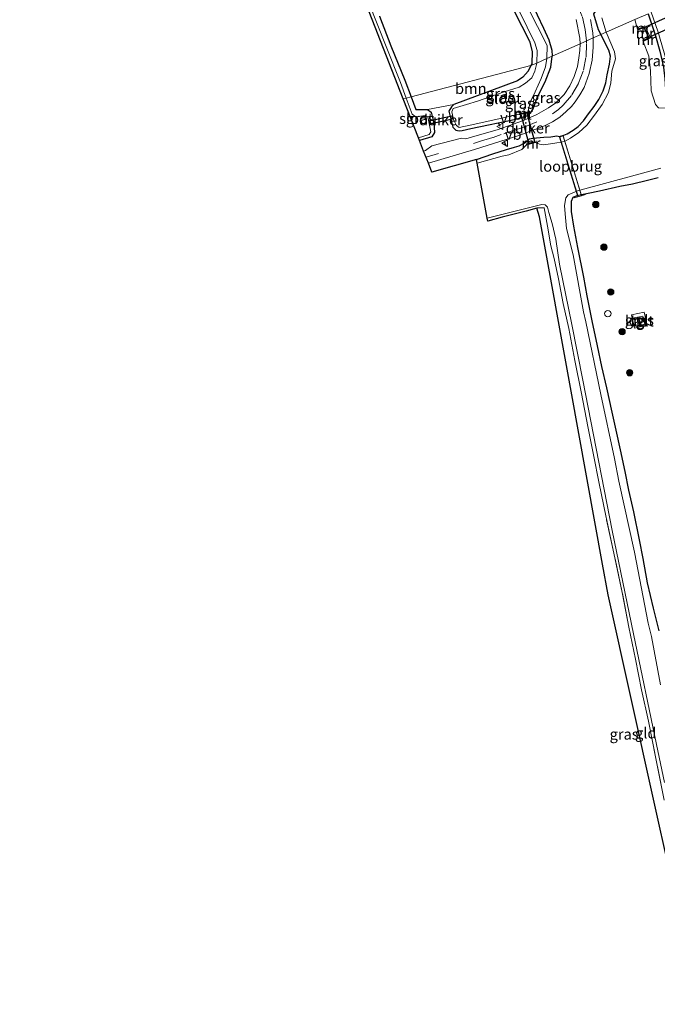
# Model space of a CAD drawing. Units: metres. Extents: x 139998 to 143378, y 431250 to 437442.
# Drawn here: x 140451 to 140599, y 435937 to 436167 of the extents above; entities that cross this region are included whole.
import ezdxf
from ezdxf.enums import TextEntityAlignment as Align

# ---------------------------------------------------------------- set-up
doc = ezdxf.new("R2010")
doc.units = ezdxf.units.M
doc.linetypes.add('IE-TERREINAFSCHEIDING', pattern=[10, 8, -2])
doc.linetypes.add('VW-3-9_STREEP', pattern=[12, 3, -9])
doc.layers.get('0').update_dxf_attribs({"lineweight": 25})
for name, color, linetype, lineweight in [('B-ME-AL-OVERIG-S-B1', 7, 'Continuous', 18), ('B-ME-BV-GELEIDECONSTRUCTIE-GELEIDERAIL-L-B1', 213, 'BV-GELEIDERAIL', 18), ('B-ME-GR-BOOM-GV-B6', 93, 'Continuous', 18), ('B-ME-GR-BOOM-S-B1', 93, 'Continuous', 18), ('B-ME-GW-INSTEEKWATERGANG-L-B1', 10, 'Continuous', 25), ('B-ME-IE-GRASLAND-GV-B6', 93, 'Continuous', 18), ('B-ME-IE-GRONDWERKLIJN-GROND_INGERICHT-GV-B6', 253, 'Continuous', 18), ('B-ME-IE-HULPGEOMETRIE-L-B1', 53, 'Continuous', 18), ('B-ME-IE-TERREINAFSCHEIDING-DOORGANG-L-B1', 8, 'IE-TERREINAFSCHEIDING-KUNSTMATIG-OPEN', 18), ('B-ME-IE-TERREINAFSCHEIDING-RASTERHEKWERK-L-B1', 8, 'IE-TERREINAFSCHEIDING', 18), ('B-ME-IE-TERREINAFSCHEIDING-SCHRIKHEK-L-B1', 10, 'Continuous', 25), ('B-ME-KG-KADASTRAAL-OPNAMEDTMGRENS-L-B1', 10, 'Continuous', 25), ('B-ME-KW-DUIKER-GV-B6', 10, 'Continuous', 25), ('B-ME-KW-LEUNING-L-B2', 8, 'Continuous', 18), ('B-ME-KW-LOOPBRUG-GV-B7', 213, 'Continuous', 18), ('B-ME-MW-MUUR-GV-B6', 8, 'IE-TERREINAFSCHEIDING-KUNSTMATIG', 18), ('B-ME-MW-MUUR-L-B1', 8, 'IE-TERREINAFSCHEIDING-KUNSTMATIG', 18), ('B-ME-OG-BEBOUWING-GV-B6', 173, 'Continuous', 18), ('B-ME-OG-WATER-GV-B6', 153, 'Continuous', 18), ('B-ME-VH-VERH_SOORT-BITUMEN-GV-B6', 8, 'IE-TERREINAFSCHEIDING-NATUURLIJK-HOUTWAL', 18), ('B-ME-VH-VERH_SOORT-TEGELS-GV-B6', 8, 'Continuous', 18), ('B-ME-VW-MARKERING-39STREEP-015-L-B1', 255, 'VW-3-9_STREEP', 18), ('B-ME-VW-MEUBILAIR_WEGMEUBILAIR-VERKEERSBORD-S-B1', 8, 'Continuous', 18)]:
    doc.layers.add(name, color=color, linetype=linetype, lineweight=lineweight)
doc.styles.add('NLCS-ISO', font='NLCS-ISO.TTF')
doc.linetypes.add('BV-GELEIDERAIL', pattern='A,10,-3,[108,NLCS.SHX,S=1,R=0,X=0,Y=0],-3', length=16)
doc.linetypes.add('IE-TERREINAFSCHEIDING-KUNSTMATIG', pattern='A,4,[82,NLCS.SHX,S=0.75,R=90,X=0,Y=0],4,-2', length=10)
doc.linetypes.add('IE-TERREINAFSCHEIDING-KUNSTMATIG-OPEN', pattern='A,7,-1.5,[67,NLCS.SHX,S=0.75,R=0,X=0,Y=0],-1.5', length=10)
doc.linetypes.add('IE-TERREINAFSCHEIDING-NATUURLIJK-HOUTWAL', pattern='A,7,-1.5,[67,NLCS.SHX,S=0.75,R=45,X=0,Y=0],-1.5,7,-1.5,[70,NLCS.SHX,S=0.75,R=0,X=0,Y=0],-1.5', length=20)

# ---------------------------------------------------------------- blocks, each defined once
blk = doc.blocks.new('verkeersbord')
for p, q in [((0, 0.75), (-0.75, -0.625)), ((0.75, -0.625), (0, 0.75)), ((-0.75, -0.625), (0.75, -0.625))]:
    blk.add_line(p, q)
blk = doc.blocks.new('dtb')
blk.add_circle((0, 0), 0.75)
blk = doc.blocks.new('boom')
blk.add_hatch(color=256).paths.add_polyline_path([(-0.75, 0, 1), (0.75, 0, 1)])
blk.add_circle((0, 0), 0.75)

msp = doc.modelspace()

# ---------------------------------------------------------------- linework, layer by layer
at = {"layer": 'B-ME-BV-GELEIDECONSTRUCTIE-GELEIDERAIL-L-B1'}
msp.add_polyline3d([(140597.7472, 436168.3746, 2.5326), (140599.2483, 436163.9577, 2.5011), (140600.7731, 436158.9635, 2.5011), (140601.853, 436155.1248, 2.5821), (140602.449, 436152.6151, 2.5821), (140603.2224, 436148.7805, 2.7171), (140603.9479, 436144.8214, 2.8251), (140604.7643, 436139.5712, 2.8251), (140605.2396, 436135.5891, 2.8251), (140605.6497, 436131.6293, 2.8251), (140605.8895, 436128.9525, 2.7441), (140606.0514, 436126.3217, 2.7171), (140606.1376, 436123.6619, 2.6361), (140606.1322, 436120.9952, 2.6091), (140606.1109, 436118.3656, 2.5551), (140606.0593, 436115.6857, 2.4201), (140605.993, 436113.055, 2.2851), (140605.8612, 436110.397, 2.1771), (140605.6787, 436107.7272, 2.0151), (140605.4697, 436105.0356, 1.8531)], dxfattribs=at)
at = {"layer": 'B-ME-GR-BOOM-GV-B6'}
for points in [[(140560.507, 436179.003, 0.545), (140569.352, 436161.634, 0.561), (140569.981, 436159.251, 0.679), (140569.925, 436156.368, 0.685), (140569.7134, 436155.9529, 0.691)], [(140569.7134, 436155.9529, 0.691), (140541.8033, 436148.7002, 0.7074), (140540.3535, 436152.6013, 0.7074), (140537.1132, 436160.5312, 0.8154), (140534.4204, 436167.4439, 0.8694)], [(140551.774, 436146.883, 0.582), (140545.6322, 436145.7003, 0.7074), (140542.8979, 436145.7549, 0.7074), (140541.8033, 436148.7002, 0.7074), (140569.7134, 436155.9529, 0.691), (140569.063, 436154.677, 0.709), (140567.854, 436153.283, 0.682), (140566.558, 436152.384, 0.662), (140554.4826, 436147.9427, 0.859), (140551.774, 436146.883, 0.582)]]:
    msp.add_polyline3d(points, dxfattribs=at)
at = {"layer": 'B-ME-GW-INSTEEKWATERGANG-L-B1'}
msp.add_line((140572.8243, 436122.8391, 0.6261), (140571.1178, 436122.803, 0.6868), dxfattribs=at)
for points in [[(140484.8502, 436406.1727, 1.283), (140490.639, 436392.387, 1.291), (140502.0299, 436367.558, 1.2643), (140514.824, 436340.044, 1.336), (140532.4016, 436297.7232, 1.3813), (140551.064, 436252.954, 1.248), (140565.2922, 436218.5348, 1.2), (140569.4355, 436208.9396, 1.2058), (140585.4911, 436173.0561, 0.8241), (140586.8264, 436170.0328, 0.7277), (140585.3212, 436169.4, 0.7457), (140584.3221, 436168.0365, 0.8199), (140585.3962, 436164.371, 0.902), (140585.9714, 436163.1567, 0.6806)], [(140450.6221, 436392.5769, 0.629), (140451.692, 436390.432, 0.633), (140461.4854, 436371.4651, 0.6773), (140479.859, 436333.908, 0.364), (140489.924, 436313.982, 0.466), (140506.129, 436282.234, 0.8), (140525.488, 436246.136, 0.569), (140540.064, 436218.265, 0.558), (140545.1912, 436208.4671, 0.526), (140551.25, 436196.889, 0.488), (140560.507, 436179.003, 0.545), (140569.352, 436161.634, 0.561), (140569.981, 436159.251, 0.679), (140569.925, 436156.368, 0.685), (140569.7134, 436155.9529, 0.691)], [(140569.7147, 436170.8703, 0.3128), (140572.6129, 436164.6477, 0.3128), (140573.8531, 436161.9609, 0.3128), (140574.6079, 436159.5175, 0.3128), (140574.6355, 436158.1338, 0.3128)], [(140596.9882, 436168.0383, 1.6532), (140598.7586, 436162.8936, 1.7006), (140599.7293, 436159.3454, 1.7006), (140600.5746, 436155.6205, 1.7006), (140600.8998, 436152.9003, 1.7749), (140601.1418, 436149.2566, 1.7749), (140601.3034, 436148.3272, 1.7276), (140602.318, 436147.659, 1.6095)], [(140534.4204, 436167.4439, 0.8694), (140537.1132, 436160.5312, 0.8154), (140540.3535, 436152.6013, 0.7074), (140541.8033, 436148.7002, 0.7074)], [(140557.0376, 436134.0992, 0.715), (140560.8442, 436135.4424, 0.717), (140564.0632, 436136.4418, 0.717), (140565.8604, 436136.9475, 0.6934), (140566.9578, 436137.3062, 0.6934), (140568.1586, 436137.9331, 0.6934), (140568.9958, 436138.5426, 0.7407), (140569.402, 436138.8924, 0.7407), (140570.1226, 436139.0335, 0.7643), (140572.7369, 436139.2799, 0.7643), (140574.3304, 436139.4102, 0.7643), (140575.7215, 436139.6276, 0.8453), (140576.3677, 436139.4327, 0.8453), (140577.3901, 436139.7581, 0.8453), (140578.1478, 436140.0821, 0.7845), (140579.5862, 436140.9175, 0.7542), (140580.7477, 436141.8064, 0.7238), (140581.9381, 436143.0747, 0.7238), (140583.1277, 436144.6979, 0.7845), (140584.4284, 436146.4017, 0.8149), (140585.5062, 436148.0338, 0.8149), (140586.5256, 436150.0885, 0.8149), (140587.1544, 436151.9607, 0.7238), (140587.5093, 436153.7682, 0.6934), (140588.023, 436156.2897, 0.6934), (140588.226, 436158.1575, 0.6934), (140587.8259, 436159.5582, 0.6327), (140585.9714, 436163.1567, 0.6806)], [(140569.7134, 436155.9529, 0.691), (140569.063, 436154.677, 0.709), (140567.854, 436153.283, 0.682), (140566.558, 436152.384, 0.662), (140554.4826, 436147.9427, 0.859), (140551.774, 436146.883, 0.582), (140551.2, 436146.331, 0.582), (140550.63, 436145.327, 0.582), (140551.53, 436141.611, 0.671), (140552.252, 436140.919, 0.662), (140552.985, 436140.742, 0.631), (140553.697, 436140.86, 0.565), (140555.7012, 436141.3418, 0.674), (140566.1947, 436143.5089, 0.758), (140568.7744, 436144.2846, 0.758), (140569.6871, 436145.0089, 0.6882), (140570.2343, 436145.9268, 0.6882), (140571.2449, 436148.6555, 0.4756), (140573.0523, 436152.1593, 0.4452), (140574.3761, 436155.5848, 0.4452), (140574.6355, 436158.1338, 0.3128)], [(140541.8033, 436148.7002, 0.7074), (140542.8979, 436145.7549, 0.7074), (140545.6322, 436145.7003, 0.7074), (140546.4395, 436145.0844, 0.7074), (140547.1362, 436142.6163, 0.6601), (140547.2639, 436140.3952, 0.6601), (140546.6102, 436139.3633, 0.6601), (140543.7463, 436138.5472, 0.7355)], [(140599.3307, 436129.8283, 1.2086), (140596.8873, 436129.232, 1.2086), (140593.348, 436128.3749, 1.0399), (140590.4521, 436127.8109, 1.0061), (140585.6785, 436126.7358, 0.9723), (140580.4292, 436125.6163, 1.0399), (140579.5106, 436125.2693, 1.0061), (140579.0554, 436124.294, 1.0061), (140579.1165, 436121.9577, 0.9386), (140579.6106, 436118.5773, 0.9386), (140580.5733, 436113.6487, 1.0399), (140581.9864, 436106.7245, 1.2086), (140582.7521, 436102.3616, 1.0736), (140583.9291, 436096.5673, 1.0736), (140585.1277, 436090.7322, 1.0736), (140586.1722, 436085.9091, 1.1411), (140587.2996, 436080.9303, 1.1411), (140588.5946, 436075.2893, 1.1411), (140589.5204, 436071.1259, 1.2424), (140590.5239, 436066.5045, 1.2761), (140591.6084, 436061.4457, 1.2424), (140592.4102, 436057.1401, 1.2086), (140593.611, 436052.0863, 1.2086), (140594.9332, 436045.5465, 1.3099), (140595.8207, 436041.1962, 1.3099), (140596.8276, 436035.5871, 1.3099), (140598.1761, 436029.694, 1.3436), (140599.4844, 436024.4026, 1.4449)]]:
    msp.add_polyline3d(points, dxfattribs=at)
at = {"layer": 'B-ME-IE-GRASLAND-GV-B6'}
for points in [[(140561.751, 436179.379, -0.138), (140570.624, 436161.288, -0.11), (140571.155, 436159.468, -0.127), (140571.0783, 436156.5577, -0.08)], [(140571.0783, 436156.5577, -0.08), (140569.7134, 436155.9529, 0.691), (140569.925, 436156.368, 0.685), (140569.981, 436159.251, 0.679), (140569.352, 436161.634, 0.561), (140560.507, 436179.003, 0.545)], [(140541.8033, 436148.7002, 0.7074), (140540.6532, 436148.407, -0.1904), (140539.2945, 436152.0473, -0.1904), (140535.9736, 436160.3831, -0.1904), (140531.9854, 436170.5515, -0.1904)], [(140569.7147, 436170.8703, 0.3128), (140572.6129, 436164.6477, 0.3128), (140573.8531, 436161.9609, 0.3128), (140574.6079, 436159.5175, 0.3128), (140574.6355, 436158.1338, 0.3128)], [(140580.274, 436166.709, 0.915), (140581.101, 436162.325, 0.891), (140581.1927, 436161.0394, 0.8046), (140574.6355, 436158.1338, 0.3128), (140574.6079, 436159.5175, 0.3128), (140573.8531, 436161.9609, 0.3128), (140572.6129, 436164.6477, 0.3128), (140569.7147, 436170.8703, 0.3128)], [(140574.6355, 436158.1338, 0.3128), (140573.4357, 436157.6022, -0.137), (140573.4801, 436160.6211, -0.12), (140568.9849, 436169.5102, -0.135)], [(140584.3221, 436168.0365, 0.8199), (140585.3962, 436164.371, 0.902), (140585.9714, 436163.1567, 0.6806), (140584.2294, 436162.3849, 0.9242), (140584.1339, 436163.5897, 0.93), (140583.563, 436166.713, 0.948)], [(140587.2238, 436163.7117, -0.0232), (140585.9714, 436163.1567, 0.6806), (140585.3962, 436164.371, 0.902), (140584.3221, 436168.0365, 0.8199)], [(140596.9882, 436168.0383, 1.6532), (140598.7586, 436162.8936, 1.7006), (140599.7293, 436159.3454, 1.7006), (140600.5746, 436155.6205, 1.7006), (140600.8998, 436152.9003, 1.7749), (140601.1418, 436149.2566, 1.7749), (140601.3034, 436148.3272, 1.7276), (140602.318, 436147.659, 1.6095), (140602.5333, 436146.0848, -0.0232), (140599.4599, 436146.0958, -0.0232), (140598.7237, 436146.8878, -0.0232), (140597.7438, 436150.1043, -0.0232), (140597.5467, 436154.7299, -0.0232), (140597.1921, 436158.1656, -0.0232), (140595.895, 436161.5866, -0.0232), (140596.9171, 436162.0721, 0.5563), (140597.5792, 436162.3781, 0.9879), (140596.2735, 436165.2015, 0.972), (140595.6874, 436164.9324, 0.482), (140594.5583, 436164.4176, -0.0232), (140593.8881, 436166.6647, -0.0232), (140596.9882, 436168.0383, 1.6532)], [(140599.7293, 436159.3454, 1.7006), (140598.7586, 436162.8936, 1.7006), (140596.9882, 436168.0383, 1.6532)], [(140534.4204, 436167.4439, 0.8694), (140537.1132, 436160.5312, 0.8154), (140540.3535, 436152.6013, 0.7074), (140541.8033, 436148.7002, 0.7074)], [(140586.1991, 436167.0368, -0.0232), (140587.2238, 436163.7117, -0.0232)], [(140577.3901, 436139.7581, 0.8453), (140576.3677, 436139.4327, 0.8453), (140575.7215, 436139.6276, 0.8453), (140574.3304, 436139.4102, 0.7643), (140572.7369, 436139.2799, 0.7643), (140570.1226, 436139.0335, 0.7643), (140569.402, 436138.8924, 0.7407), (140568.9958, 436138.5426, 0.7407), (140568.1586, 436137.9331, 0.6934), (140566.9578, 436137.3062, 0.6934), (140565.8604, 436136.9475, 0.6934), (140564.0632, 436136.4418, 0.717), (140560.8442, 436135.4424, 0.717), (140557.0376, 436134.0992, 0.715), (140546.6248, 436131.1698, 0.6779), (140545.8257, 436133.2178, 0.791), (140556.6084, 436136.4251, 0.8395), (140567.11, 436139.767, 0.859), (140572.847, 436141.926, 0.884), (140574.717, 436142.8982, 0.8688), (140576.428, 436143.986, 0.877), (140577.9451, 436145.2838, 0.8688), (140579.133, 436146.441, 0.866), (140580.058, 436147.553, 0.879), (140581.1319, 436149.1873, 0.8688), (140582.118, 436150.869, 0.864), (140583.29, 436154.103, 0.889), (140583.9531, 436157.2485, 0.888), (140584.2492, 436160.212, 0.914), (140584.2294, 436162.3849, 0.9242), (140585.9714, 436163.1567, 0.6806), (140587.8259, 436159.5582, 0.6327), (140588.226, 436158.1575, 0.6934), (140588.023, 436156.2897, 0.6934), (140587.5093, 436153.7682, 0.6934), (140587.1544, 436151.9607, 0.7238), (140586.5256, 436150.0885, 0.8149), (140585.5062, 436148.0338, 0.8149), (140584.4284, 436146.4017, 0.8149), (140583.1277, 436144.6979, 0.7845), (140581.9381, 436143.0747, 0.7238), (140580.7477, 436141.8064, 0.7238), (140579.5862, 436140.9175, 0.7542), (140578.1478, 436140.0821, 0.7845), (140577.3901, 436139.7581, 0.8453)], [(140580.9089, 436140.3749, -0.13), (140578.9347, 436139.0883, -0.13), (140577.5411, 436138.2654, -0.13), (140574.8305, 436137.8249, -0.13), (140572.6114, 436137.5171, -0.13), (140571.721, 436137.6346, -0.13), (140570.7683, 436138.0923, -0.13), (140570.7192, 436138.2706, 0.3521), (140568.6739, 436137.7082, 0.3521), (140568.723, 436137.5299, -0.13), (140567.566, 436136.409, -0.13), (140564.5303, 436135.2216, -0.13), (140562.9916, 436134.8928, -0.13), (140557.1978, 436133.2308, -0.13), (140557.0376, 436134.0992, 0.715), (140560.8442, 436135.4424, 0.717), (140564.0632, 436136.4418, 0.717), (140565.8604, 436136.9475, 0.6934), (140566.9578, 436137.3062, 0.6934), (140568.1586, 436137.9331, 0.6934), (140568.9958, 436138.5426, 0.7407), (140569.402, 436138.8924, 0.7407), (140570.1226, 436139.0335, 0.7643), (140572.7369, 436139.2799, 0.7643), (140574.3304, 436139.4102, 0.7643), (140575.7215, 436139.6276, 0.8453), (140576.3677, 436139.4327, 0.8453), (140577.3901, 436139.7581, 0.8453), (140578.1478, 436140.0821, 0.7845), (140579.5862, 436140.9175, 0.7542), (140580.7477, 436141.8064, 0.7238), (140581.9381, 436143.0747, 0.7238), (140583.1277, 436144.6979, 0.7845), (140584.4284, 436146.4017, 0.8149), (140585.5062, 436148.0338, 0.8149), (140586.5256, 436150.0885, 0.8149), (140587.1544, 436151.9607, 0.7238), (140587.5093, 436153.7682, 0.6934), (140588.023, 436156.2897, 0.6934), (140588.226, 436158.1575, 0.6934), (140587.8259, 436159.5582, 0.6327), (140585.9714, 436163.1567, 0.6806), (140587.2238, 436163.7117, -0.0232), (140589.1929, 436159.1306, -0.13), (140589.4419, 436157.5394, -0.13), (140588.5958, 436154.6509, -0.13), (140588.3202, 436151.9238, -0.13), (140587.8081, 436149.7043, -0.13), (140586.3037, 436146.9158, -0.13), (140584.5332, 436144.3907, -0.13), (140582.7586, 436142.1088, -0.13), (140580.9089, 436140.3749, -0.13)], [(140561.847, 436141.022, 0.801), (140556.0665, 436139.3622, 0.824), (140554.5611, 436138.9312, 0.7848), (140553.5562, 436139.0548, 0.7848), (140546.607, 436137.2745, 0.7848), (140545.1364, 436136.2107, 0.7848), (140544.7109, 436136.075, 0.7848), (140544.4702, 436136.692, 0.8095), (140543.7463, 436138.5472, 0.7355), (140546.6102, 436139.3633, 0.6601), (140547.2639, 436140.3952, 0.6601), (140547.1362, 436142.6163, 0.6601), (140546.4395, 436145.0844, 0.7074), (140545.6322, 436145.7003, 0.7074), (140551.774, 436146.883, 0.582), (140551.2, 436146.331, 0.582), (140550.63, 436145.327, 0.582), (140551.53, 436141.611, 0.671), (140552.252, 436140.919, 0.662), (140552.985, 436140.742, 0.631), (140553.697, 436140.86, 0.565), (140555.7012, 436141.3418, 0.674), (140566.1947, 436143.5089, 0.758), (140568.7744, 436144.2846, 0.758), (140569.6871, 436145.0089, 0.6882), (140570.2343, 436145.9268, 0.6882), (140571.2449, 436148.6555, 0.4756), (140573.0523, 436152.1593, 0.4452), (140574.3761, 436155.5848, 0.4452), (140574.6355, 436158.1338, 0.3128), (140581.1927, 436161.0394, 0.8046), (140581.0791, 436159.4365, 0.8046), (140580.874, 436157.723, 0.884), (140580.555, 436155.7744, 0.8046), (140579.797, 436153.45, 0.8249), (140578.7516, 436151.2694, 0.8046), (140577.43, 436149.252, 0.844), (140575.4875, 436147.2553, 0.7675), (140573.847, 436146.092, 0.85), (140571.1294, 436144.5518, 0.8012), (140568.0088, 436143.1565, 0.815), (140561.847, 436141.022, 0.801)], [(140569.6871, 436145.0089, 0.6882), (140568.7744, 436144.2846, 0.758), (140566.1947, 436143.5089, 0.758), (140555.7012, 436141.3418, 0.674), (140553.697, 436140.86, 0.565), (140552.985, 436140.742, 0.631), (140552.252, 436140.919, 0.662), (140551.53, 436141.611, 0.671), (140550.63, 436145.327, 0.582), (140551.2, 436146.331, 0.582), (140551.774, 436146.883, 0.582), (140554.4826, 436147.9427, 0.859), (140566.558, 436152.384, 0.662), (140567.854, 436153.283, 0.682), (140569.063, 436154.677, 0.709), (140569.7134, 436155.9529, 0.691), (140571.0783, 436156.5577, -0.08), (140570.6009, 436154.6408, -0.137), (140569.8976, 436153.0781, -0.137), (140568.417, 436151.8476, -0.137), (140566.9478, 436150.9248, -0.137), (140563.5197, 436149.8267, -0.137), (140557.2771, 436147.7054, -0.137), (140554.6759, 436146.8963, -0.137), (140551.6027, 436146.0045, -0.137), (140551.2707, 436145.215, -0.137), (140551.6822, 436143.4166, -0.137), (140552.414, 436141.9829, -0.137), (140552.9708, 436141.5661, -0.137), (140555.5576, 436142.1195, -0.137), (140561.5493, 436143.4012, -0.137), (140566.9301, 436144.6654, -0.137), (140566.9791, 436144.4871, 0.4331), (140569.0244, 436145.0495, 0.4331), (140568.9754, 436145.2278, -0.137), (140569.6347, 436147.6261, -0.137), (140570.7311, 436149.8379, -0.137), (140572.1204, 436152.9727, -0.137), (140573.1463, 436155.6957, -0.137), (140573.4357, 436157.6022, -0.137), (140574.6355, 436158.1338, 0.3128), (140574.3761, 436155.5848, 0.4452), (140573.0523, 436152.1593, 0.4452), (140571.2449, 436148.6555, 0.4756), (140570.2343, 436145.9268, 0.6882), (140569.6871, 436145.0089, 0.6882)], [(140546.4395, 436145.0844, 0.7074), (140547.1362, 436142.6163, 0.6601), (140547.2639, 436140.3952, 0.6601), (140546.6102, 436139.3633, 0.6601), (140543.7463, 436138.5472, 0.7355), (140543.5065, 436139.1618, -0.1904), (140546.0237, 436139.8979, -0.1904), (140546.4186, 436140.5754, -0.1904), (140545.6638, 436144.0202, -0.1904), (140545.0794, 436144.351, -0.1904), (140542.9016, 436144.0138, -0.1904), (140542.0651, 436144.6239, -0.1904), (140540.6532, 436148.407, -0.1904), (140541.8033, 436148.7002, 0.7074), (140542.8979, 436145.7549, 0.7074), (140545.6322, 436145.7003, 0.7074), (140546.4395, 436145.0844, 0.7074)], [(140599.9299, 436011.7833, -0.13), (140597.7878, 436023.0644, -0.13), (140597.0194, 436026.1472, -0.13), (140593.8314, 436042.7311, -0.13), (140590.1563, 436059.248, -0.13), (140589.21, 436064.486, -0.13), (140586.029, 436079.417, -0.13), (140582.4821, 436096.3285, -0.13), (140582.001, 436098.622, -0.13), (140579.564, 436111.935, -0.13), (140578.0391, 436118.0226, -0.13), (140577.7107, 436121.4323, -0.13), (140577.558, 436123.361, -0.13), (140577.848, 436125.178, -0.13), (140578.411, 436125.899, -0.13), (140580.584, 436126.786, -0.13), (140593.999, 436130.413, -0.13), (140599.964, 436132.088, -0.13)], [(140599.3307, 436129.8283, 1.2086), (140596.8873, 436129.232, 1.2086), (140593.348, 436128.3749, 1.0399), (140590.4521, 436127.8109, 1.0061), (140585.6785, 436126.7358, 0.9723), (140580.4292, 436125.6163, 1.0399), (140579.5106, 436125.2693, 1.0061), (140579.0554, 436124.294, 1.0061), (140579.1165, 436121.9577, 0.9386), (140579.6106, 436118.5773, 0.9386), (140580.5733, 436113.6487, 1.0399), (140581.9864, 436106.7245, 1.2086), (140582.7521, 436102.3616, 1.0736), (140583.9291, 436096.5673, 1.0736), (140585.1277, 436090.7322, 1.0736), (140586.1722, 436085.9091, 1.1411), (140587.2996, 436080.9303, 1.1411), (140588.5946, 436075.2893, 1.1411), (140589.5204, 436071.1259, 1.2424), (140590.5239, 436066.5045, 1.2761), (140591.6084, 436061.4457, 1.2424), (140592.4102, 436057.1401, 1.2086), (140593.611, 436052.0863, 1.2086), (140594.9332, 436045.5465, 1.3099), (140595.8207, 436041.1962, 1.3099), (140596.8276, 436035.5871, 1.3099), (140598.1761, 436029.694, 1.3436), (140599.4844, 436024.4026, 1.4449)], [(140599.4844, 436024.4026, 1.4449), (140598.1761, 436029.694, 1.3436), (140596.8276, 436035.5871, 1.3099), (140595.8207, 436041.1962, 1.3099), (140594.9332, 436045.5465, 1.3099), (140593.611, 436052.0863, 1.2086), (140592.4102, 436057.1401, 1.2086), (140591.6084, 436061.4457, 1.2424), (140590.5239, 436066.5045, 1.2761), (140589.5204, 436071.1259, 1.2424), (140588.5946, 436075.2893, 1.1411), (140587.2996, 436080.9303, 1.1411), (140586.1722, 436085.9091, 1.1411), (140585.1277, 436090.7322, 1.0736), (140583.9291, 436096.5673, 1.0736), (140582.7521, 436102.3616, 1.0736), (140581.9864, 436106.7245, 1.2086), (140580.5733, 436113.6487, 1.0399), (140579.6106, 436118.5773, 0.9386), (140579.1165, 436121.9577, 0.9386), (140579.0554, 436124.294, 1.0061), (140579.5106, 436125.2693, 1.0061), (140580.4292, 436125.6163, 1.0399), (140585.6785, 436126.7358, 0.9723), (140590.4521, 436127.8109, 1.0061), (140593.348, 436128.3749, 1.0399), (140596.8873, 436129.232, 1.2086), (140599.3307, 436129.8283, 1.2086)], [(140600.7308, 435984.9723, 0.6936), (140599.1491, 435993.1061, 0.6936), (140597.0778, 436003.3343, 0.6598), (140595.4602, 436010.6501, 0.5586), (140594.0474, 436017.81, 0.6261), (140592.5598, 436025.2207, 0.6936), (140590.9891, 436033.308, 0.6936), (140589.0533, 436042.4483, 0.6598), (140587.1473, 436051.1317, 0.6261), (140585.5795, 436058.6802, 0.6261), (140584.2971, 436065.3235, 0.6261), (140582.9494, 436071.9734, 0.5586), (140581.517, 436079.6389, 0.5586), (140579.9554, 436087.2878, 0.6261), (140578.5184, 436094.7654, 0.6261), (140577.24, 436100.5627, 0.6261), (140576.1389, 436106.3308, 0.6261), (140575.1216, 436111.0496, 0.6261), (140574.3561, 436114.0379, 0.6261), (140573.5849, 436118.6072, 0.6261), (140572.8243, 436122.8391, 0.6261), (140571.1178, 436122.803, 0.6868), (140568.5942, 436122.0698, 0.6497), (140562.9967, 436120.7128, 0.6126), (140559.6895, 436119.7344, 0.6126), (140559.559, 436120.443, -0.13), (140572.2736, 436123.6396, -0.13), (140573.039, 436123.5244, -0.13), (140573.5518, 436123.0177, -0.13)], [(140573.5518, 436123.0177, -0.13), (140573.8983, 436121.7611, -0.13), (140574.6867, 436119.2079, -0.13), (140575.5158, 436115.54, -0.13), (140576.3896, 436109.7039, -0.13), (140579.2613, 436095.7237, -0.13), (140581.7953, 436082.7051, -0.13), (140588.6702, 436047.7432, -0.13), (140593.6472, 436023.7043, -0.13), (140598.9793, 435997.9501, -0.13), (140600.8464, 435989.0787, -0.13)], [(140593.162, 436097.9127, 1.4586), (140593.83, 436094.861, 1.4586), (140596.7856, 436095.5079, 1.4586), (140596.1176, 436098.5596, 1.4586), (140593.162, 436097.9127, 1.4586)]]:
    msp.add_polyline3d(points, dxfattribs=at)
at = {"layer": 'B-ME-IE-GRONDWERKLIJN-GROND_INGERICHT-GV-B6'}
for points in [[(140608.934, 435937.461, 0.848), (140598.4484, 435984.4765, 0.8327), (140587.672, 436032.796, 0.817), (140586.379, 436039.929, 0.703), (140579.0888, 436080.1386, 0.7234), (140571.728, 436120.738, 0.744), (140571.1178, 436122.803, 0.6868), (140572.8243, 436122.8391, 0.6261)], [(140572.8243, 436122.8391, 0.6261), (140573.5849, 436118.6072, 0.6261), (140574.3561, 436114.0379, 0.6261), (140575.1216, 436111.0496, 0.6261), (140576.1389, 436106.3308, 0.6261), (140577.24, 436100.5627, 0.6261), (140578.5184, 436094.7654, 0.6261), (140579.9554, 436087.2878, 0.6261), (140581.517, 436079.6389, 0.5586), (140582.9494, 436071.9734, 0.5586), (140584.2971, 436065.3235, 0.6261), (140585.5795, 436058.6802, 0.6261), (140587.1473, 436051.1317, 0.6261), (140589.0533, 436042.4483, 0.6598), (140590.9891, 436033.308, 0.6936), (140592.5598, 436025.2207, 0.6936), (140594.0474, 436017.81, 0.6261), (140595.4602, 436010.6501, 0.5586), (140597.0778, 436003.3343, 0.6598), (140599.1491, 435993.1061, 0.6936), (140600.7308, 435984.9723, 0.6936)]]:
    msp.add_polyline3d(points, dxfattribs=at)
at = {"layer": 'B-ME-IE-HULPGEOMETRIE-L-B1'}
msp.add_polyline3d([(140593.8881, 436166.6647, -0.0232), (140587.2238, 436163.7117, -0.0232), (140585.9714, 436163.1567, 0.6806), (140584.2294, 436162.3849, 0.9242), (140581.1927, 436161.0394, 0.8046), (140574.6355, 436158.1338, 0.3128), (140573.4357, 436157.6022, -0.137), (140571.0783, 436156.5577, -0.08), (140569.7134, 436155.9529, 0.691), (140541.8033, 436148.7002, 0.7074), (140540.6532, 436148.407, -0.1904), (140539.9674, 436148.2322, -0.1904)], dxfattribs=at)
at = {"layer": 'B-ME-IE-TERREINAFSCHEIDING-DOORGANG-L-B1'}
msp.add_line((140581.526, 436125.6624, 1.383), (140580.648, 436125.402, 1.322), dxfattribs=at)
at = {"layer": 'B-ME-IE-TERREINAFSCHEIDING-RASTERHEKWERK-L-B1'}
for p, q in [((140580.648, 436125.402, 1.322), (140579.7669, 436125.1396, 1.298)), ((140582.4052, 436125.9222, 1.372), (140581.526, 436125.6624, 1.383))]:
    msp.add_line(p, q, dxfattribs=at)
msp.add_polyline3d([(140600.7308, 435984.9723, 0.6936), (140599.1491, 435993.1061, 0.6936), (140597.0778, 436003.3343, 0.6598), (140595.4602, 436010.6501, 0.5586), (140594.0474, 436017.81, 0.6261), (140592.5598, 436025.2207, 0.6936), (140590.9891, 436033.308, 0.6936), (140589.0533, 436042.4483, 0.6598), (140587.1473, 436051.1317, 0.6261), (140585.5795, 436058.6802, 0.6261), (140584.2971, 436065.3235, 0.6261), (140582.9494, 436071.9734, 0.5586), (140581.517, 436079.6389, 0.5586), (140579.9554, 436087.2878, 0.6261), (140578.5184, 436094.7654, 0.6261), (140577.24, 436100.5627, 0.6261), (140576.1389, 436106.3308, 0.6261), (140575.1216, 436111.0496, 0.6261), (140574.3561, 436114.0379, 0.6261), (140573.5849, 436118.6072, 0.6261), (140572.8243, 436122.8391, 0.6261)], dxfattribs=at)
at = {"layer": 'B-ME-IE-TERREINAFSCHEIDING-SCHRIKHEK-L-B1'}
for p, q in [((140562.5222, 436141.7505, 0.8789), (140562.1887, 436142.6085, 0.8789)), ((140563.9249, 436137.1681, 0.8789), (140563.6381, 436138.0601, 0.8789))]:
    msp.add_line(p, q, dxfattribs=at)
at = {"layer": 'B-ME-KG-KADASTRAAL-OPNAMEDTMGRENS-L-B1'}
msp.add_polyline3d([(140608.934, 435937.461, 0.848), (140598.4484, 435984.4765, 0.8327), (140587.672, 436032.796, 0.817), (140586.379, 436039.929, 0.703), (140579.0888, 436080.1386, 0.7234), (140571.728, 436120.738, 0.744), (140571.1178, 436122.803, 0.6868), (140568.5942, 436122.0698, 0.6497), (140562.9967, 436120.7128, 0.6126), (140559.6895, 436119.7344, 0.6126), (140559.559, 436120.443, -0.13), (140557.1978, 436133.2308, -0.13), (140557.0376, 436134.0992, 0.715), (140546.6248, 436131.1698, 0.6779), (140545.8257, 436133.2178, 0.791), (140544.7109, 436136.075, 0.7848), (140544.4702, 436136.692, 0.8095), (140543.7463, 436138.5472, 0.7355), (140543.5065, 436139.1618, -0.1904), (140539.9674, 436148.2322, -0.1904), (140528.1574, 436178.5007, -0.1904)], dxfattribs=at)
msp.add_polyline3d([(140608.934, 435937.461, 0.848), (140598.4484, 435984.4765, 0.8327), (140587.672, 436032.796, 0.817), (140586.379, 436039.929, 0.703), (140579.0888, 436080.1386, 0.7234), (140571.728, 436120.738, 0.744), (140571.1178, 436122.803, 0.6868), (140568.5942, 436122.0698, 0.6497), (140562.9967, 436120.7128, 0.6126), (140559.6895, 436119.7344, 0.6126), (140559.559, 436120.443, -0.13), (140557.1978, 436133.2308, -0.13), (140557.0376, 436134.0992, 0.715), (140546.6248, 436131.1698, 0.6779), (140545.8257, 436133.2178, 0.791), (140544.7109, 436136.075, 0.7848), (140544.4702, 436136.692, 0.8095), (140543.7463, 436138.5472, 0.7355), (140543.5065, 436139.1618, -0.1904), (140539.9674, 436148.2322, -0.1904), (140528.1574, 436178.5007, -0.1904)], dxfattribs=at)
msp.add_polyline3d([(140608.934, 435937.461, 0.848), (140598.4484, 435984.4765, 0.8327), (140587.672, 436032.796, 0.817), (140586.379, 436039.929, 0.703), (140579.0888, 436080.1386, 0.7234), (140571.728, 436120.738, 0.744), (140571.1178, 436122.803, 0.6868), (140568.5942, 436122.0698, 0.6497), (140562.9967, 436120.7128, 0.6126), (140559.6895, 436119.7344, 0.6126), (140559.559, 436120.443, -0.13), (140557.1978, 436133.2308, -0.13), (140557.0376, 436134.0992, 0.715), (140546.6248, 436131.1698, 0.6779), (140545.8257, 436133.2178, 0.791), (140544.7109, 436136.075, 0.7848), (140544.4702, 436136.692, 0.8095), (140543.7463, 436138.5472, 0.7355), (140543.5065, 436139.1618, -0.1904), (140539.9674, 436148.2322, -0.1904), (140528.1574, 436178.5007, -0.1904)], dxfattribs=at)
msp.add_polyline3d([(140608.934, 435937.461, 0.848), (140598.4484, 435984.4765, 0.8327), (140587.672, 436032.796, 0.817), (140586.379, 436039.929, 0.703), (140579.0888, 436080.1386, 0.7234), (140571.728, 436120.738, 0.744), (140571.1178, 436122.803, 0.6868), (140568.5942, 436122.0698, 0.6497), (140562.9967, 436120.7128, 0.6126), (140559.6895, 436119.7344, 0.6126), (140559.559, 436120.443, -0.13), (140557.1978, 436133.2308, -0.13), (140557.0376, 436134.0992, 0.715), (140546.6248, 436131.1698, 0.6779), (140545.8257, 436133.2178, 0.791), (140544.7109, 436136.075, 0.7848), (140544.4702, 436136.692, 0.8095), (140543.7463, 436138.5472, 0.7355), (140543.5065, 436139.1618, -0.1904), (140539.9674, 436148.2322, -0.1904), (140528.1574, 436178.5007, -0.1904)], dxfattribs=at)
at = {"layer": 'B-ME-KW-DUIKER-GV-B6'}
for points in [[(140665.9445, 436193.7599, -0.0665), (140597.2193, 436162.4804, 0.1), (140596.1207, 436164.8602, 0.1), (140664.8657, 436196.1059, -0.0665), (140665.9445, 436193.7599, -0.0665)], [(140570.6031, 436138.0469, -0.137), (140569.2983, 436137.6881, -0.137), (140567.339, 436144.7778, -0.137), (140568.6473, 436145.1376, -0.137), (140570.6031, 436138.0469, -0.137)], [(140551.4614, 436143.4892, -0.1563), (140546.1879, 436142.3438, -0.1563), (140546.0186, 436143.1234, -0.1563), (140551.2921, 436144.2688, -0.1563), (140551.4614, 436143.4892, -0.1563)]]:
    msp.add_polyline3d(points, dxfattribs=at)
at = {"layer": 'B-ME-KW-LEUNING-L-B2'}
for p, q in [((140580.6812, 436125.464, 1.3253), (140576.4114, 436139.2983, 0.8715)), ((140577.2256, 436139.5567, 0.8482), (140581.4634, 436125.696, 1.3796))]:
    msp.add_line(p, q, dxfattribs=at)
at = {"layer": 'B-ME-KW-LOOPBRUG-GV-B7'}
msp.add_polyline3d([(140581.526, 436125.6624, 1.383), (140580.648, 436125.402, 1.322), (140576.349, 436139.331, 0.87), (140577.2586, 436139.6197, 0.847), (140581.526, 436125.6624, 1.383)], dxfattribs=at)
at = {"layer": 'B-ME-MW-MUUR-GV-B6'}
for points in [[(140596.2735, 436165.2015, 0.972), (140597.5792, 436162.3781, 0.9879), (140596.9171, 436162.0721, 0.5563), (140595.895, 436161.5866, -0.0232), (140595.7935, 436161.8016, -0.0232), (140597.2193, 436162.4804, 0.1), (140596.1207, 436164.8602, 0.1), (140594.6549, 436164.2129, -0.0232), (140594.5583, 436164.4176, -0.0232), (140595.6874, 436164.9324, 0.482), (140596.2735, 436165.2015, 0.972)], [(140569.0244, 436145.0495, 0.4331), (140566.9791, 436144.4871, 0.4331), (140566.9301, 436144.6654, -0.137), (140568.9754, 436145.2278, -0.137), (140569.0244, 436145.0495, 0.4331)], [(140570.7683, 436138.0923, -0.13), (140568.723, 436137.5299, -0.13), (140568.6739, 436137.7082, 0.3521), (140570.7192, 436138.2706, 0.3521), (140570.7683, 436138.0923, -0.13)]]:
    msp.add_polyline3d(points, dxfattribs=at)
at = {"layer": 'B-ME-MW-MUUR-L-B1'}
for points in [[(140594.6779, 436164.3507, -0.0232), (140595.4016, 436164.6848, 0.3402), (140595.9852, 436164.9376, 0.3402)], [(140595.9058, 436161.7194, -0.0232), (140596.6415, 436162.0535, 0.5293), (140597.2149, 436162.3254, 0.5626)]]:
    msp.add_polyline3d(points, dxfattribs=at)
at = {"layer": 'B-ME-OG-BEBOUWING-GV-B6'}
msp.add_polyline3d([(140596.2166, 436095.7834, 1.4586), (140594.1922, 436095.3319, 1.4586), (140593.7735, 436097.2094, 1.4586), (140595.7978, 436097.661, 1.4586), (140596.2166, 436095.7834, 1.4586)], dxfattribs=at)
at = {"layer": 'B-ME-OG-WATER-GV-B6'}
for points in [[(140573.4357, 436157.6022, -0.137), (140571.0783, 436156.5577, -0.08), (140571.155, 436159.468, -0.127), (140570.624, 436161.288, -0.11), (140561.751, 436179.379, -0.138)], [(140531.9854, 436170.5515, -0.1904), (140535.9736, 436160.3831, -0.1904), (140539.2945, 436152.0473, -0.1904), (140540.6532, 436148.407, -0.1904), (140539.9674, 436148.2322, -0.1904), (140528.1574, 436178.5007, -0.1904)], [(140568.9849, 436169.5102, -0.135), (140573.4801, 436160.6211, -0.12), (140573.4357, 436157.6022, -0.137)], [(140600.8464, 435989.0787, -0.13), (140598.9793, 435997.9501, -0.13), (140593.6472, 436023.7043, -0.13), (140588.6702, 436047.7432, -0.13), (140581.7953, 436082.7051, -0.13), (140579.2613, 436095.7237, -0.13), (140576.3896, 436109.7039, -0.13), (140575.5158, 436115.54, -0.13), (140574.6867, 436119.2079, -0.13), (140573.8983, 436121.7611, -0.13), (140573.5518, 436123.0177, -0.13), (140573.039, 436123.5244, -0.13), (140572.2736, 436123.6396, -0.13), (140559.559, 436120.443, -0.13), (140557.1978, 436133.2308, -0.13), (140562.9916, 436134.8928, -0.13), (140564.5303, 436135.2216, -0.13), (140567.566, 436136.409, -0.13), (140568.723, 436137.5299, -0.13), (140570.7683, 436138.0923, -0.13), (140571.721, 436137.6346, -0.13), (140572.6114, 436137.5171, -0.13), (140574.8305, 436137.8249, -0.13), (140577.5411, 436138.2654, -0.13), (140578.9347, 436139.0883, -0.13), (140580.9089, 436140.3749, -0.13), (140582.7586, 436142.1088, -0.13), (140584.5332, 436144.3907, -0.13), (140586.3037, 436146.9158, -0.13), (140587.8081, 436149.7043, -0.13), (140588.3202, 436151.9238, -0.13), (140588.5958, 436154.6509, -0.13), (140589.4419, 436157.5394, -0.13), (140589.1929, 436159.1306, -0.13), (140587.2238, 436163.7117, -0.0232), (140593.8881, 436166.6647, -0.0232), (140594.5583, 436164.4176, -0.0232)], [(140593.8881, 436166.6647, -0.0232), (140587.2238, 436163.7117, -0.0232), (140586.1991, 436167.0368, -0.0232)], [(140594.5583, 436164.4176, -0.0232), (140594.6549, 436164.2129, -0.0232), (140596.1207, 436164.8602, 0.1), (140597.2193, 436162.4804, 0.1), (140595.7935, 436161.8016, -0.0232), (140595.895, 436161.5866, -0.0232), (140597.1921, 436158.1656, -0.0232), (140597.5467, 436154.7299, -0.0232), (140597.7438, 436150.1043, -0.0232), (140598.7237, 436146.8878, -0.0232), (140599.4599, 436146.0958, -0.0232)], [(140555.5576, 436142.1195, -0.137), (140552.9708, 436141.5661, -0.137), (140552.414, 436141.9829, -0.137), (140551.6822, 436143.4166, -0.137), (140551.2707, 436145.215, -0.137), (140551.6027, 436146.0045, -0.137), (140554.6759, 436146.8963, -0.137), (140557.2771, 436147.7054, -0.137), (140563.5197, 436149.8267, -0.137), (140566.9478, 436150.9248, -0.137), (140568.417, 436151.8476, -0.137), (140569.8976, 436153.0781, -0.137), (140570.6009, 436154.6408, -0.137), (140571.0783, 436156.5577, -0.08), (140573.4357, 436157.6022, -0.137), (140573.1463, 436155.6957, -0.137), (140572.1204, 436152.9727, -0.137), (140570.7311, 436149.8379, -0.137), (140569.6347, 436147.6261, -0.137), (140568.9754, 436145.2278, -0.137), (140566.9301, 436144.6654, -0.137), (140561.5493, 436143.4012, -0.137), (140555.5576, 436142.1195, -0.137)], [(140542.0651, 436144.6239, -0.1904), (140542.9016, 436144.0138, -0.1904), (140545.0794, 436144.351, -0.1904), (140545.6638, 436144.0202, -0.1904), (140546.4186, 436140.5754, -0.1904), (140546.0237, 436139.8979, -0.1904), (140543.5065, 436139.1618, -0.1904), (140539.9674, 436148.2322, -0.1904), (140540.6532, 436148.407, -0.1904), (140542.0651, 436144.6239, -0.1904)], [(140599.964, 436132.088, -0.13), (140593.999, 436130.413, -0.13), (140580.584, 436126.786, -0.13), (140578.411, 436125.899, -0.13), (140577.848, 436125.178, -0.13), (140577.558, 436123.361, -0.13), (140577.7107, 436121.4323, -0.13), (140578.0391, 436118.0226, -0.13), (140579.564, 436111.935, -0.13), (140582.001, 436098.622, -0.13), (140582.4821, 436096.3285, -0.13), (140586.029, 436079.417, -0.13), (140589.21, 436064.486, -0.13), (140590.1563, 436059.248, -0.13), (140593.8314, 436042.7311, -0.13), (140597.0194, 436026.1472, -0.13), (140597.7878, 436023.0644, -0.13), (140599.9299, 436011.7833, -0.13)]]:
    msp.add_polyline3d(points, dxfattribs=at)
at = {"layer": 'B-ME-VH-VERH_SOORT-BITUMEN-GV-B6'}
for points in [[(140584.2294, 436162.3849, 0.9242), (140581.1927, 436161.0394, 0.8046), (140581.101, 436162.325, 0.891), (140580.274, 436166.709, 0.915)], [(140583.563, 436166.713, 0.948), (140584.1339, 436163.5897, 0.93), (140584.2294, 436162.3849, 0.9242)], [(140567.11, 436139.767, 0.859), (140556.6084, 436136.4251, 0.8395), (140545.8257, 436133.2178, 0.791), (140544.7109, 436136.075, 0.7848), (140545.1364, 436136.2107, 0.7848), (140546.607, 436137.2745, 0.7848), (140553.5562, 436139.0548, 0.7848), (140554.5611, 436138.9312, 0.7848), (140556.0665, 436139.3622, 0.824), (140561.847, 436141.022, 0.801), (140568.0088, 436143.1565, 0.815), (140571.1294, 436144.5518, 0.8012), (140573.847, 436146.092, 0.85), (140575.4875, 436147.2553, 0.7675), (140577.43, 436149.252, 0.844), (140578.7516, 436151.2694, 0.8046), (140579.797, 436153.45, 0.8249), (140580.555, 436155.7744, 0.8046), (140580.874, 436157.723, 0.884), (140581.0791, 436159.4365, 0.8046), (140581.1927, 436161.0394, 0.8046), (140584.2294, 436162.3849, 0.9242), (140584.2492, 436160.212, 0.914), (140583.9531, 436157.2485, 0.888), (140583.29, 436154.103, 0.889), (140582.118, 436150.869, 0.864), (140581.1319, 436149.1873, 0.8688), (140580.058, 436147.553, 0.879), (140579.133, 436146.441, 0.866), (140577.9451, 436145.2838, 0.8688), (140576.428, 436143.986, 0.877), (140574.717, 436142.8982, 0.8688), (140572.847, 436141.926, 0.884), (140567.11, 436139.767, 0.859)]]:
    msp.add_polyline3d(points, dxfattribs=at)
at = {"layer": 'B-ME-VH-VERH_SOORT-TEGELS-GV-B6'}
for points in [[(140596.1176, 436098.5596, 1.4586), (140596.7856, 436095.5079, 1.4586), (140593.83, 436094.861, 1.4586), (140593.162, 436097.9127, 1.4586), (140596.1176, 436098.5596, 1.4586)], [(140593.7735, 436097.2094, 1.4586), (140594.1922, 436095.3319, 1.4586), (140596.2166, 436095.7834, 1.4586), (140595.7978, 436097.661, 1.4586), (140593.7735, 436097.2094, 1.4586)]]:
    msp.add_polyline3d(points, dxfattribs=at)
at = {"layer": 'B-ME-VW-MARKERING-39STREEP-015-L-B1'}
for points in [[(140582.6429, 436161.6819, 0.8451), (140582.3713, 436164.3281, 0.942), (140581.6593, 436167.3939, 0.959), (140580.5035, 436170.226, 0.994), (140572.7198, 436186.8613, 1.278), (140563.7428, 436206.0413, 1.717), (140554.7568, 436225.1953, 2.192), (140545.7638, 436244.3302, 2.643), (140536.7489, 436263.4962, 3.159), (140527.7798, 436282.6683, 3.648), (140520.0698, 436299.0812, 3.997), (140512.3728, 436315.5203, 4.44), (140504.6488, 436331.9672, 4.782), (140496.9248, 436348.4443, 4.961), (140489.1749, 436364.9302, 4.948), (140480.889, 436382.4627, 4.9316), (140472.129, 436401.1197, 5.2338)], [(140574.734, 436144.697, 0.8654), (140576.1668, 436145.7217, 0.8822), (140577.2511, 436146.7174, 0.8654), (140579.2821, 436149.1492, 0.8316), (140580.836, 436151.863, 0.8181), (140581.9452, 436154.861, 0.7945), (140582.5454, 436158.0083, 0.8654), (140582.6746, 436161.1469, 0.8451), (140582.6429, 436161.6819, 0.8451)], [(140571.0832, 436142.8316, 0.893), (140568.2878, 436141.7022, 0.876), (140565.3635, 436140.7403, 0.867), (140563.3859, 436140.0827, 0.869)], [(140545.2752, 436134.6289, 0.7765), (140556.3536, 436137.806, 0.8757), (140557.971, 436138.328, 0.882), (140560.883, 436139.236, 0.881), (140562.8164, 436139.8965, 0.861)]]:
    msp.add_polyline3d(points, dxfattribs=at)

# ---------------------------------------------------------------- block references
at = {"layer": 'B-ME-AL-OVERIG-S-B1', "rotation": 90}
msp.add_blockref('dtb', (140587.627, 436098.2204, 0.9625), dxfattribs=at)
at = {"layer": 'B-ME-GR-BOOM-S-B1', "rotation": 90}
for p in [(140584.8194, 436123.6097, 1.0642), (140586.7268, 436113.7087, 1.0642), (140588.3009, 436103.2598, 1.0642), (140590.9538, 436094.0188, 1.0642), (140592.7112, 436084.4635, 1.1418)]:
    msp.add_blockref('boom', p, dxfattribs=at)
at = {"layer": 'B-ME-VW-MEUBILAIR_WEGMEUBILAIR-VERKEERSBORD-S-B1', "rotation": 90}
for p in [(140562.5293, 436141.7946, 0.8552), (140563.6504, 436137.9006, 0.8552)]:
    msp.add_blockref('verkeersbord', p, dxfattribs=at)

# ---------------------------------------------------------------- texts
at = {"layer": 'B-ME-GR-BOOM-GV-B6', "ltscale": 0.2, "style": 'NLCS-ISO'}
msp.add_text('bmn', height=2.5, dxfattribs=at).set_placement((140555.7087, 436150.6088), align=Align.MIDDLE_CENTER)
at = {"layer": 'B-ME-IE-GRASLAND-GV-B6', "ltscale": 0.2, "style": 'NLCS-ISO'}
for p in [(140598.2107, 436157.0616), (140562.6327, 436149.4379), (140562.4695, 436148.5572), (140567.0258, 436147.1632), (140573.2397, 436148.4712), (140543.9585, 436143.6237), (140594.9738, 436096.7103), (140591.4292, 436000.3249)]:
    msp.add_text('gras', height=2.5, dxfattribs=at).set_placement(p, align=Align.MIDDLE_CENTER)
at = {"layer": 'B-ME-IE-GRONDWERKLIJN-GROND_INGERICHT-GV-B6', "ltscale": 0.2, "style": 'NLCS-ISO'}
msp.add_text('gld', height=2.5, dxfattribs=at).set_placement((140596.4621, 436000.5928), align=Align.MIDDLE_CENTER)
at = {"layer": 'B-ME-KW-DUIKER-GV-B6', "ltscale": 0.2, "style": 'NLCS-ISO'}
for p in [(140548.74, 436143.3063), (140568.9717, 436141.4133)]:
    msp.add_text('duiker', height=2.5, dxfattribs=at).set_placement(p, align=Align.MIDDLE_CENTER)
at = {"layer": 'B-ME-KW-LOOPBRUG-GV-B7', "ltscale": 0.2, "style": 'NLCS-ISO'}
msp.add_text('loopbrug', height=2.5, dxfattribs=at).set_placement((140578.943, 436132.5125), align=Align.MIDDLE_CENTER)
at = {"layer": 'B-ME-MW-MUUR-GV-B6', "ltscale": 0.2, "style": 'NLCS-ISO'}
for p in [(140596.3332, 436163.5203), (140567.9772, 436144.8575), (140569.7211, 436137.9002)]:
    msp.add_text('mr', height=2.5, dxfattribs=at).set_placement(p, align=Align.MIDDLE_CENTER)
at = {"layer": 'B-ME-MW-MUUR-L-B1', "ltscale": 0.2, "style": 'NLCS-ISO'}
for p in [(140595.3298, 436164.648), (140596.5616, 436162.0197)]:
    msp.add_text('mr', height=2.5, dxfattribs=at).set_placement(p, align=Align.MIDDLE_CENTER)
at = {"layer": 'B-ME-OG-BEBOUWING-GV-B6', "ltscale": 0.2, "style": 'NLCS-ISO'}
msp.add_text('kast', height=2.5, dxfattribs=at).set_placement((140594.995, 436096.4964), align=Align.MIDDLE_CENTER)
at = {"layer": 'B-ME-OG-WATER-GV-B6', "ltscale": 0.2, "style": 'NLCS-ISO'}
for p in [(140563.5467, 436148.2612), (140543.0116, 436143.6227)]:
    msp.add_text('sloot', height=2.5, dxfattribs=at).set_placement(p, align=Align.MIDDLE_CENTER)
at = {"layer": 'B-ME-VH-VERH_SOORT-BITUMEN-GV-B6', "ltscale": 0.2, "style": 'NLCS-ISO'}
msp.add_text('bit', height=2.5, dxfattribs=at).set_placement((140567.7142, 436144.6207), align=Align.MIDDLE_CENTER)
at = {"layer": 'B-ME-VH-VERH_SOORT-TEGELS-GV-B6', "ltscale": 0.2, "style": 'NLCS-ISO'}
for p in [(140594.9738, 436096.7103), (140594.995, 436096.4964)]:
    msp.add_text('tgl', height=2.5, dxfattribs=at).set_placement(p, align=Align.MIDDLE_CENTER)
at = {"layer": 'B-ME-VW-MEUBILAIR_WEGMEUBILAIR-VERKEERSBORD-S-B1', "ltscale": 0.2, "style": 'NLCS-ISO'}
for p in [(140562.5293, 436141.7946, 0.8552), (140563.6504, 436137.9006, 0.8552)]:
    msp.add_text('vb', height=2.5, dxfattribs=at).set_placement(p, align=Align.BOTTOM_LEFT)

doc.saveas('drawing.dxf')
